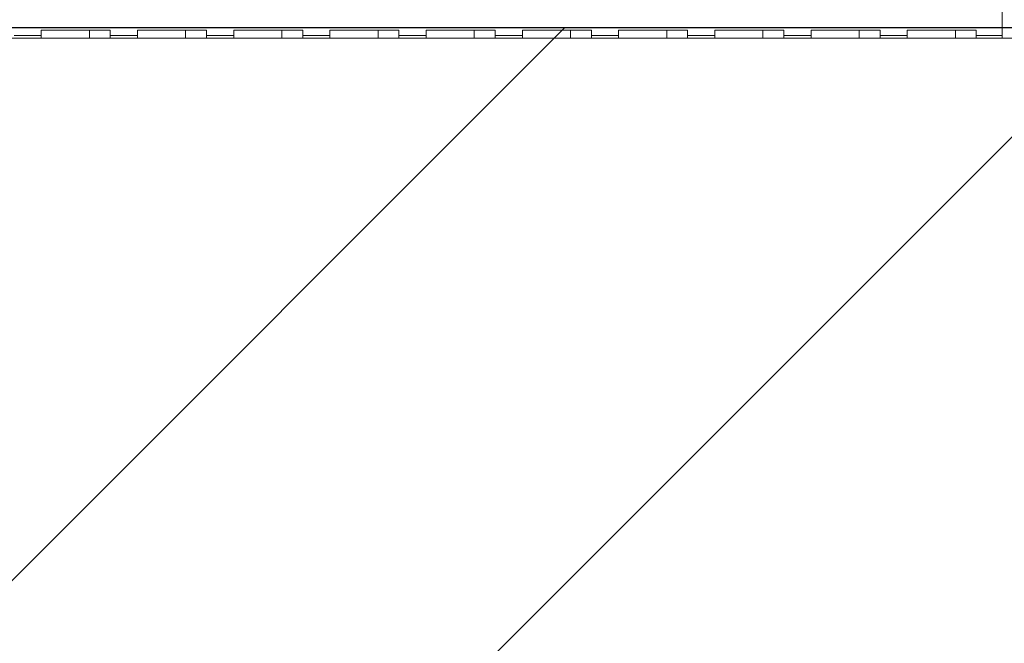
# Model space of a CAD drawing. Units: millimetres. Extents: x -3506209 to -3074795, y -82200 to 18485.
# Drawn here: x -3341180 to -3337425, y -2308 to 70 of the extents above; entities that cross this region are included whole.
import ezdxf

# ---------------------------------------------------------------- set-up
doc = ezdxf.new("R2010")
doc.units = ezdxf.units.MM
doc.header["$MEASUREMENT"] = 0
doc.layers.add('00 CONTEXTE.CBA', color=7, linetype='Continuous')
doc.layers.add('00 CONTEXTE.CBA_Stylo_No__9', color=7, linetype='Continuous', lineweight=5)
doc.layers.add('00 HACHURES.CBA_Stylo_No__10', color=7, linetype='Continuous', lineweight=30)
doc.layers.add('00 HACHURES.CBA_Stylo_No__252', color=7, linetype='Continuous', lineweight=13, true_color=0x929292)

# ---------------------------------------------------------------- blocks, each defined once
blk = doc.blocks.new('Elément de coupe_154', base_point=(-3251524.6, 0))
at = {"layer": '00 CONTEXTE.CBA_Stylo_No__9', "color": 7, "linetype": 'Continuous', "lineweight": 5}
for p, q in [((-3337432.6, 180), (-3337432.6, 0)), ((-3335269.6, 180), (-3337432.6, 180)), ((-3335269.6, 180), (-3335269.6, 0))]:
    blk.add_line(p, q, dxfattribs=at)
blk = doc.blocks.new('Elément de coupe_335', base_point=(-3251524.6, 0))
at = {"layer": '00 CONTEXTE.CBA_Stylo_No__9', "color": 7, "linetype": 'Continuous', "lineweight": 5}
for p, q in [((-3337795, 0), (-3337795, 30)), ((-3337795, 30), (-3337611.5, 30)), ((-3337611.5, 0), (-3337611.5, 30)), ((-3337611.5, 30), (-3337531.9, 30)), ((-3337531.9, 0), (-3337531.9, 30))]:
    blk.add_line(p, q, dxfattribs=at)
blk = doc.blocks.new('Elément de coupe_336', base_point=(-3251524.6, 0))
at = {"layer": '00 CONTEXTE.CBA_Stylo_No__9', "color": 7, "linetype": 'Continuous', "lineweight": 5}
for p, q in [((-3338161.9, 0), (-3338161.9, 30)), ((-3338161.9, 30), (-3337978.5, 30)), ((-3337978.5, 0), (-3337978.5, 30)), ((-3337978.5, 30), (-3337898.8, 30)), ((-3337898.8, 0), (-3337898.8, 30))]:
    blk.add_line(p, q, dxfattribs=at)
blk = doc.blocks.new('Elément de coupe_337', base_point=(-3251524.6, 0))
at = {"layer": '00 CONTEXTE.CBA_Stylo_No__9', "color": 7, "linetype": 'Continuous', "lineweight": 5}
for p, q in [((-3338528.9, 0), (-3338528.9, 30)), ((-3338528.9, 30), (-3338345.4, 30)), ((-3338345.4, 0), (-3338345.4, 30)), ((-3338345.4, 30), (-3338265.8, 30)), ((-3338265.8, 0), (-3338265.8, 30))]:
    blk.add_line(p, q, dxfattribs=at)
blk = doc.blocks.new('Elément de coupe_338', base_point=(-3251524.6, 0))
at = {"layer": '00 CONTEXTE.CBA_Stylo_No__9', "color": 7, "linetype": 'Continuous', "lineweight": 5}
for p, q in [((-3338895.8, 0), (-3338895.8, 30)), ((-3338895.8, 30), (-3338712.3, 30)), ((-3338712.3, 0), (-3338712.3, 30)), ((-3338712.3, 30), (-3338632.7, 30)), ((-3338632.7, 0), (-3338632.7, 30))]:
    blk.add_line(p, q, dxfattribs=at)
blk = doc.blocks.new('Elément de coupe_339', base_point=(-3251524.6, 0))
at = {"layer": '00 CONTEXTE.CBA_Stylo_No__9', "color": 7, "linetype": 'Continuous', "lineweight": 5}
for p, q in [((-3339262.7, 0), (-3339262.7, 30)), ((-3339262.7, 30), (-3339079.2, 30)), ((-3339079.2, 0), (-3339079.2, 30)), ((-3339079.2, 30), (-3338999.6, 30)), ((-3338999.6, 0), (-3338999.6, 30))]:
    blk.add_line(p, q, dxfattribs=at)
blk = doc.blocks.new('Elément de coupe_340', base_point=(-3251524.6, 0))
at = {"layer": '00 CONTEXTE.CBA_Stylo_No__9', "color": 7, "linetype": 'Continuous', "lineweight": 5}
for p, q in [((-3339629.6, 0), (-3339629.6, 30)), ((-3339629.6, 30), (-3339446.2, 30)), ((-3339446.2, 0), (-3339446.2, 30)), ((-3339446.2, 30), (-3339366.6, 30)), ((-3339366.6, 0), (-3339366.6, 30))]:
    blk.add_line(p, q, dxfattribs=at)
blk = doc.blocks.new('Elément de coupe_341', base_point=(-3251524.6, 0))
at = {"layer": '00 CONTEXTE.CBA_Stylo_No__9', "color": 7, "linetype": 'Continuous', "lineweight": 5}
for p, q in [((-3339996.6, 0), (-3339996.6, 30)), ((-3339996.6, 30), (-3339813.1, 30)), ((-3339813.1, 0), (-3339813.1, 30)), ((-3339813.1, 30), (-3339733.5, 30)), ((-3339733.5, 0), (-3339733.5, 30))]:
    blk.add_line(p, q, dxfattribs=at)
blk = doc.blocks.new('Elément de coupe_342', base_point=(-3251524.6, 0))
at = {"layer": '00 CONTEXTE.CBA_Stylo_No__9', "color": 7, "linetype": 'Continuous', "lineweight": 5}
for p, q in [((-3340363.5, 0), (-3340363.5, 30)), ((-3340363.5, 30), (-3340180, 30)), ((-3340180, 0), (-3340180, 30)), ((-3340180, 30), (-3340100.4, 30)), ((-3340100.4, 0), (-3340100.4, 30))]:
    blk.add_line(p, q, dxfattribs=at)
blk = doc.blocks.new('Elément de coupe_343', base_point=(-3251524.6, 0))
at = {"layer": '00 CONTEXTE.CBA_Stylo_No__9', "color": 7, "linetype": 'Continuous', "lineweight": 5}
for p, q in [((-3340730.4, 0), (-3340730.4, 30)), ((-3340730.4, 30), (-3340547, 30)), ((-3340547, 0), (-3340547, 30)), ((-3340547, 30), (-3340467.3, 30)), ((-3340467.3, 0), (-3340467.3, 30))]:
    blk.add_line(p, q, dxfattribs=at)
blk = doc.blocks.new('Elément de coupe_344', base_point=(-3251524.6, 0))
at = {"layer": '00 CONTEXTE.CBA_Stylo_No__9', "color": 7, "linetype": 'Continuous', "lineweight": 5}
for p, q in [((-3341097.4, 0), (-3341097.4, 30)), ((-3341097.4, 30), (-3340913.9, 30)), ((-3340913.9, 0), (-3340913.9, 30)), ((-3340913.9, 30), (-3340834.3, 30)), ((-3340834.3, 0), (-3340834.3, 30))]:
    blk.add_line(p, q, dxfattribs=at)
blk = doc.blocks.new('Elément de coupe_368', base_point=(-3251524.6, 0))
at = {"layer": '00 CONTEXTE.CBA_Stylo_No__9', "color": 7, "linetype": 'Continuous', "lineweight": 5}
for p, q in [((-3341201.2, 10), (-3341097.4, 10)), ((-3340834.3, 10), (-3340730.4, 10)), ((-3340467.3, 10), (-3340363.5, 10)), ((-3340100.4, 10), (-3339996.6, 10)), ((-3339733.5, 10), (-3339629.6, 10)), ((-3339366.6, 10), (-3339262.7, 10)), ((-3338999.6, 10), (-3338895.8, 10)), ((-3338632.7, 10), (-3338528.9, 10)), ((-3338265.8, 10), (-3338161.9, 10)), ((-3337898.8, 10), (-3337795, 10)), ((-3337531.9, 10), (-3337432.6, 10))]:
    blk.add_line(p, q, dxfattribs=at)
blk = doc.blocks.new('Elément de coupe_748', base_point=(-3251524.6, 0))
at = {"layer": '00 CONTEXTE.CBA_Stylo_No__9', "color": 7, "linetype": 'Continuous', "lineweight": 5}
blk.add_line((-3335269.6, 0), (-3337432.6, 0), dxfattribs=at)
at = {"layer": '00 CONTEXTE.CBA_Stylo_No__9', "color": 7, "linetype": 'Continuous', "lineweight": 5, "flags": 128}
blk.add_lwpolyline([(-3337432.6, 0), (-3339254.1, 0), (-3343801.4, 0), (-3348663.1, 0)], dxfattribs=at)

msp = doc.modelspace()

# ---------------------------------------------------------------- hatches: boundary and pattern name
at = {"layer": '00 HACHURES.CBA_Stylo_No__252', "linetype": 'Continuous', "lineweight": 13, "true_color": 0x929292}
h = msp.add_hatch(dxfattribs=at)
h.set_pattern_fill('LAMBRISSAGE_VERTICAL_150', color=252, style=0, pattern_type=2)
h.set_pattern_definition([(225, (-3290502, -70155.3), (-1060.66, 1060.66), [])])
h.paths.add_polyline_path([(-3074794.8, -82200), (-3506209.3, -82200), (-3506209.3, 40), (-3074794.8, 40)])

# ---------------------------------------------------------------- linework, layer by layer
at = {"layer": '00 HACHURES.CBA_Stylo_No__10', "color": 7, "linetype": 'Continuous', "lineweight": 30, "flags": 128}
msp.add_lwpolyline([(-3074794.8, -82200), (-3506209.3, -82200), (-3506209.3, 40), (-3074794.8, 40)], close=True, dxfattribs=at)

# ---------------------------------------------------------------- block references
at = {"layer": '00 CONTEXTE.CBA', "lineweight": 0}
for name in ['Elément de coupe_154', 'Elément de coupe_748', 'Elément de coupe_368', 'Elément de coupe_344', 'Elément de coupe_343', 'Elément de coupe_342', 'Elément de coupe_341', 'Elément de coupe_340', 'Elément de coupe_339', 'Elément de coupe_338', 'Elément de coupe_337', 'Elément de coupe_336', 'Elément de coupe_335']:
    msp.add_blockref(name, (-3251524.6, 0), dxfattribs=at)

doc.saveas('drawing.dxf')
